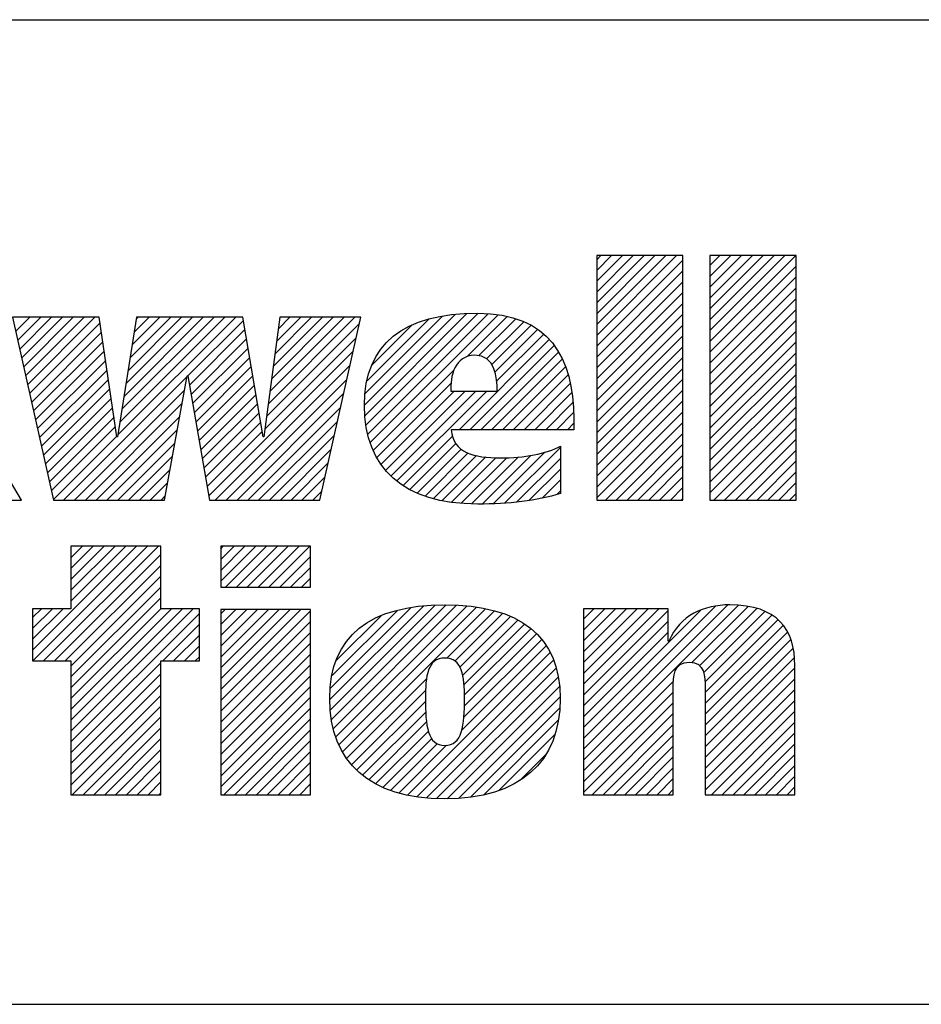
# Model space of a CAD drawing. Units: inches. Extents: x 0 to 34, y 0 to 22.
# Drawn here: x 28.5 to 29.3, y 1.4 to 2.3 of the extents above; entities that cross this region are included whole.
import ezdxf

# ---------------------------------------------------------------- set-up
doc = ezdxf.new("R2010")
doc.units = ezdxf.units.IN
doc.header["$LTSCALE"] = 1.87
doc.header["$MEASUREMENT"] = 0
doc.layers.get('0').update_dxf_attribs({"linetype": 'CONTINUOUS'})
doc.styles.get("Standard").update_dxf_attribs({"font": 'txt', "width": 0.8})

# ---------------------------------------------------------------- blocks, each defined once
blk = doc.blocks.new('RA_LOGO_BL0', base_point=(28.14193, 1.84513))
at = {"color": 2, "linetype": 'Continuous'}
for p, q in [((29.01975, 2.02144), (29.09326, 2.09495)), ((29.01975, 2.03141), (29.0833, 2.09495)), ((29.01975, 2.04137), (29.07333, 2.09495)), ((29.01975, 2.05133), (29.06337, 2.09495)), ((29.01975, 2.06129), (29.05341, 2.09495)), ((29.01975, 2.07126), (29.04345, 2.09495)), ((29.01975, 2.08122), (29.03348, 2.09495)), ((29.01975, 2.09118), (29.02352, 2.09495)), ((29.12388, 2.01599), (29.20284, 2.09495)), ((29.12388, 2.02595), (29.19288, 2.09495)), ((29.12388, 2.03591), (29.18292, 2.09495)), ((29.12388, 2.04587), (29.17296, 2.09495)), ((29.12388, 2.05584), (29.16299, 2.09495)), ((29.12388, 2.0658), (29.15303, 2.09495)), ((29.12388, 2.07576), (29.14307, 2.09495)), ((29.12388, 2.08572), (29.13311, 2.09495)), ((29.01975, 2.01148), (29.09899, 2.09073)), ((29.12388, 2.00602), (29.20312, 2.08527)), ((29.01975, 2.00152), (29.09899, 2.08076)), ((29.12388, 1.99606), (29.20312, 2.07531)), ((29.01975, 1.99156), (29.09899, 2.0708)), ((29.01975, 1.98159), (29.09899, 2.06084)), ((29.12388, 1.9861), (29.20312, 2.06535)), ((29.01975, 1.97163), (29.09899, 2.05088)), ((29.12388, 1.97614), (29.20312, 2.05538)), ((28.80615, 1.95728), (28.88958, 2.04071)), ((28.80675, 1.94791), (28.90045, 2.04161)), ((28.80685, 1.96794), (28.87811, 2.03921)), ((28.80762, 1.93883), (28.91071, 2.04192)), ((28.80932, 1.93057), (28.92011, 2.04135)), ((28.81154, 1.92282), (28.92927, 2.04055)), ((28.90077, 2.00208), (28.93758, 2.0389)), ((29.01975, 1.96167), (29.09899, 2.04092)), ((29.12388, 1.96618), (29.20312, 2.04542)), ((28.4856, 2.02526), (28.49857, 2.03823)), ((28.48743, 2.01712), (28.50853, 2.03823)), ((28.48925, 2.00898), (28.51849, 2.03823)), ((28.49107, 2.00085), (28.52846, 2.03823)), ((28.4929, 1.99271), (28.53842, 2.03823)), ((28.49472, 1.98457), (28.54838, 2.03823)), ((28.49654, 1.97643), (28.55834, 2.03823)), ((28.49837, 1.96829), (28.56315, 2.03308)), ((28.5795, 1.92988), (28.68785, 2.03823)), ((28.58137, 1.94171), (28.67789, 2.03823)), ((28.58324, 1.95354), (28.66793, 2.03823)), ((28.58511, 1.96538), (28.65797, 2.03823)), ((28.58699, 1.97721), (28.648, 2.03823)), ((28.58886, 1.98904), (28.63804, 2.03823)), ((28.59073, 2.00088), (28.62808, 2.03823)), ((28.5926, 2.01271), (28.61812, 2.03823)), ((28.59447, 2.02454), (28.60815, 2.03823)), ((28.59634, 2.03638), (28.59819, 2.03823)), ((28.64376, 1.98417), (28.6949, 2.03531)), ((28.71632, 1.94715), (28.80141, 2.03224)), ((28.71786, 1.95865), (28.79744, 2.03823)), ((28.7194, 1.97016), (28.78748, 2.03823)), ((28.72094, 1.98166), (28.77751, 2.03823)), ((28.72249, 1.99316), (28.76755, 2.03823)), ((28.72403, 2.00467), (28.75759, 2.03823)), ((28.72557, 2.01617), (28.74763, 2.03823)), ((28.72711, 2.02767), (28.73766, 2.03823)), ((28.80862, 1.97968), (28.86562, 2.03667)), ((28.81307, 1.99408), (28.85005, 2.03107)), ((28.91152, 2.00287), (28.94544, 2.0368)), ((28.91858, 1.99997), (28.95272, 2.03411)), ((28.92328, 1.99471), (28.95949, 2.03092)), ((29.01975, 1.95171), (29.09899, 2.03095)), ((29.12388, 1.95621), (29.20312, 2.03546)), ((28.50019, 1.96015), (28.56443, 2.02439)), ((28.64524, 1.97569), (28.69635, 2.0268)), ((28.92622, 1.98769), (28.96563, 2.0271)), ((28.92777, 1.97928), (28.97102, 2.02253)), ((29.01975, 1.94175), (29.09899, 2.02099)), ((29.12388, 1.94625), (29.20312, 2.0255)), ((28.50201, 1.95201), (28.56571, 2.01571)), ((28.64672, 1.96721), (28.69779, 2.01828)), ((28.71478, 1.93564), (28.79853, 2.0194)), ((28.8932, 1.93475), (28.97614, 2.01769)), ((28.90317, 1.93475), (28.9806, 2.01218)), ((29.12388, 1.93629), (29.20312, 2.01553)), ((28.50384, 1.94387), (28.56698, 2.00702)), ((28.64821, 1.95874), (28.69924, 2.00977)), ((28.66305, 1.87396), (28.79566, 2.00656)), ((28.91313, 1.93475), (28.98456, 2.00618)), ((29.01975, 1.93178), (29.09899, 2.01103)), ((29.12388, 1.92633), (29.20312, 2.00557)), ((28.50566, 1.93573), (28.56826, 1.99833)), ((28.64969, 1.95026), (28.70069, 2.00125)), ((28.66907, 1.87001), (28.79278, 1.99372)), ((28.92309, 1.93475), (28.98812, 1.99978)), ((29.01975, 1.92182), (29.09899, 2.00107)), ((29.12388, 1.91636), (29.20312, 1.99561)), ((28.50748, 1.92759), (28.56954, 1.98965)), ((28.65118, 1.94178), (28.70214, 1.99274)), ((28.65266, 1.9333), (28.70358, 1.98422)), ((28.81425, 1.91557), (28.8886, 1.98992)), ((28.93305, 1.93475), (28.99096, 1.99266)), ((28.94301, 1.93475), (28.99362, 1.98535)), ((29.01975, 1.91186), (29.09899, 1.9911)), ((29.12388, 1.9064), (29.20312, 1.98565)), ((28.5093, 1.91945), (28.57081, 1.98096)), ((28.5296, 1.87001), (28.64294, 1.98335)), ((28.65415, 1.92482), (28.70503, 1.97571)), ((28.67904, 1.87001), (28.7899, 1.98088)), ((28.81767, 1.90903), (28.88573, 1.97709)), ((28.95298, 1.93475), (28.99538, 1.97715)), ((29.01975, 1.9019), (29.09899, 1.98114)), ((29.12388, 1.89644), (29.20312, 1.97568)), ((28.51113, 1.91132), (28.57209, 1.97228)), ((28.53956, 1.87001), (28.64073, 1.97118)), ((28.65563, 1.91635), (28.70648, 1.96719)), ((28.689, 1.87001), (28.78702, 1.96804)), ((28.82133, 1.90273), (28.88882, 1.97021)), ((28.8257, 1.89713), (28.89878, 1.97021)), ((28.8306, 1.89207), (28.90874, 1.97021)), ((28.83604, 1.88754), (28.91871, 1.97021)), ((28.96294, 1.93475), (28.99704, 1.96885)), ((29.01975, 1.89193), (29.09899, 1.97118)), ((28.51295, 1.90318), (28.57336, 1.96359)), ((28.54953, 1.87001), (28.63851, 1.959)), ((28.65712, 1.90787), (28.70793, 1.95868)), ((28.9729, 1.93475), (28.99783, 1.95968)), ((29.01975, 1.88197), (29.09899, 1.96122)), ((29.12388, 1.88648), (29.20312, 1.96572)), ((28.51477, 1.89504), (28.57464, 1.9549)), ((28.6586, 1.89939), (28.70937, 1.95016)), ((28.69896, 1.87001), (28.78415, 1.9552)), ((28.98286, 1.93475), (28.99858, 1.95046)), ((29.01975, 1.87201), (29.09899, 1.95125)), ((29.12388, 1.87651), (29.20312, 1.95576)), ((28.5166, 1.8869), (28.57592, 1.94622)), ((28.55949, 1.87001), (28.6363, 1.94683)), ((28.66008, 1.89091), (28.71082, 1.94165)), ((28.70892, 1.87001), (28.78127, 1.94236)), ((28.99283, 1.93475), (28.99867, 1.94059)), ((29.02772, 1.87001), (29.09899, 1.94129)), ((29.12734, 1.87001), (29.20312, 1.9458)), ((28.51842, 1.87876), (28.57719, 1.93753)), ((28.56945, 1.87001), (28.63409, 1.93465)), ((28.66157, 1.88243), (28.71227, 1.93313)), ((29.03768, 1.87001), (29.09899, 1.93133)), ((29.1373, 1.87001), (29.20312, 1.93584)), ((28.52024, 1.87062), (28.57847, 1.92884)), ((28.57941, 1.87001), (28.63188, 1.92248)), ((28.71889, 1.87001), (28.77839, 1.92952)), ((28.84178, 1.88332), (28.88723, 1.92877)), ((28.84808, 1.87966), (28.89035, 1.92193)), ((29.04764, 1.87001), (29.09899, 1.92137)), ((29.14726, 1.87001), (29.20312, 1.92587)), ((28.72885, 1.87001), (28.77552, 1.91668)), ((28.85481, 1.87642), (28.89525, 1.91687)), ((28.86198, 1.87363), (28.90165, 1.91331)), ((28.9248, 1.86672), (28.97221, 1.91413)), ((28.9354, 1.86736), (28.98639, 1.91835)), ((29.15723, 1.87001), (29.20312, 1.91591)), ((28.58937, 1.87001), (28.62966, 1.9103)), ((28.73881, 1.87001), (28.77264, 1.90384)), ((28.86964, 1.87134), (28.90929, 1.91099)), ((28.8777, 1.86943), (28.91789, 1.90962)), ((28.88628, 1.86805), (28.92707, 1.90884)), ((28.89526, 1.86707), (28.93715, 1.90896)), ((28.9046, 1.86644), (28.94792, 1.90977)), ((28.91445, 1.86634), (28.95921, 1.9111)), ((28.94607, 1.86807), (28.98639, 1.90838)), ((29.0576, 1.87001), (29.09899, 1.91141)), ((29.16719, 1.87001), (29.20312, 1.90595)), ((28.59934, 1.87001), (28.62745, 1.89813)), ((28.95775, 1.86978), (28.98639, 1.89842)), ((29.06757, 1.87001), (29.09899, 1.90144)), ((29.17715, 1.87001), (29.20312, 1.89599)), ((28.6093, 1.87001), (28.62524, 1.88595)), ((28.74877, 1.87001), (28.76976, 1.891)), ((28.96969, 1.87176), (28.98639, 1.88846)), ((29.07753, 1.87001), (29.09899, 1.89148)), ((29.18711, 1.87001), (29.20312, 1.88602)), ((28.75873, 1.87001), (28.76688, 1.87816)), ((28.98299, 1.8751), (28.98639, 1.8785)), ((29.08749, 1.87001), (29.09899, 1.88152)), ((29.19708, 1.87001), (29.20312, 1.87606)), ((28.48975, 1.87001), (28.49046, 1.87073)), ((28.61926, 1.87001), (28.62302, 1.87378)), ((29.09745, 1.87001), (29.09899, 1.87156)), ((28.50108, 1.73191), (28.59673, 1.82756)), ((28.50117, 1.72204), (28.60669, 1.82756)), ((28.51114, 1.72204), (28.61666, 1.82756)), ((28.61886, 1.82756), (28.53622, 1.82756)), ((28.53622, 1.82756), (28.53622, 1.77003)), ((28.53622, 1.77701), (28.58677, 1.82756)), ((28.53622, 1.78697), (28.57681, 1.82756)), ((28.53622, 1.79693), (28.56685, 1.82756)), ((28.53622, 1.8069), (28.55688, 1.82756)), ((28.53622, 1.81686), (28.54692, 1.82756)), ((28.53622, 1.82682), (28.53696, 1.82756)), ((28.61886, 1.77003), (28.61886, 1.82756)), ((28.674, 1.79524), (28.70624, 1.82748)), ((28.674, 1.80521), (28.69627, 1.82748)), ((28.674, 1.81517), (28.68631, 1.82748)), ((28.674, 1.82513), (28.67635, 1.82748)), ((28.67844, 1.78972), (28.7162, 1.82748)), ((28.6884, 1.78972), (28.72616, 1.82748)), ((28.69836, 1.78972), (28.73612, 1.82748)), ((28.70832, 1.78972), (28.74609, 1.82748)), ((28.71829, 1.78972), (28.75605, 1.82748)), ((28.5211, 1.72204), (28.61886, 1.8198)), ((28.72825, 1.78972), (28.75651, 1.81798)), ((28.53106, 1.72204), (28.61886, 1.80984)), ((28.73821, 1.78972), (28.75651, 1.80802)), ((28.53622, 1.71724), (28.61886, 1.79988)), ((28.74817, 1.78972), (28.75651, 1.79806)), ((28.53622, 1.70727), (28.61886, 1.78992)), ((28.53622, 1.69731), (28.61886, 1.77995)), ((28.53622, 1.77003), (28.50108, 1.77003)), ((28.50108, 1.77003), (28.50108, 1.72204)), ((28.50108, 1.74187), (28.52924, 1.77003)), ((28.50108, 1.75183), (28.51927, 1.77003)), ((28.50108, 1.76179), (28.50931, 1.77003)), ((28.53622, 1.65746), (28.64878, 1.77003)), ((28.53622, 1.66742), (28.63882, 1.77003)), ((28.53622, 1.67739), (28.62886, 1.77003)), ((28.53622, 1.68735), (28.6189, 1.77003)), ((28.65439, 1.77003), (28.61886, 1.77003)), ((28.65439, 1.72204), (28.65439, 1.77003)), ((28.674, 1.69562), (28.74781, 1.76943)), ((28.674, 1.70558), (28.73785, 1.76943)), ((28.674, 1.71554), (28.72788, 1.76943)), ((28.674, 1.72551), (28.71792, 1.76943)), ((28.674, 1.73547), (28.70796, 1.76943)), ((28.674, 1.74543), (28.698, 1.76943)), ((28.674, 1.75539), (28.68804, 1.76943)), ((28.674, 1.76536), (28.67807, 1.76943)), ((28.674, 1.68566), (28.75651, 1.76817)), ((28.77441, 1.68644), (28.86047, 1.7725)), ((28.77497, 1.69697), (28.84913, 1.77113)), ((28.77501, 1.67708), (28.87122, 1.7733)), ((28.77597, 1.66808), (28.88148, 1.77359)), ((28.77645, 1.70841), (28.83683, 1.76878)), ((28.77769, 1.65984), (28.891, 1.77315)), ((28.77995, 1.65213), (28.90027, 1.77246)), ((28.78269, 1.64491), (28.90925, 1.77147)), ((28.78612, 1.63838), (28.91761, 1.76987)), ((28.8821, 1.7244), (28.92578, 1.76808)), ((29.00765, 1.64074), (29.14038, 1.77347)), ((29.00765, 1.63077), (29.14984, 1.77297)), ((29.00765, 1.6507), (29.12914, 1.7722)), ((29.00765, 1.70051), (29.07695, 1.76982)), ((29.00765, 1.71047), (29.06699, 1.76982)), ((29.00765, 1.72043), (29.05703, 1.76982)), ((29.00765, 1.7304), (29.04707, 1.76982)), ((29.00765, 1.74036), (29.0371, 1.76982)), ((29.00765, 1.75032), (29.02714, 1.76982)), ((29.00765, 1.76028), (29.01718, 1.76982)), ((29.00765, 1.69055), (29.08558, 1.76848)), ((29.00765, 1.66066), (29.11532, 1.76834)), ((29.10723, 1.72039), (29.15901, 1.77217)), ((29.11426, 1.71747), (29.1669, 1.7701)), ((29.11814, 1.71138), (29.17424, 1.76748)), ((28.53622, 1.6475), (28.65439, 1.76567)), ((28.674, 1.6757), (28.75651, 1.75821)), ((28.78029, 1.72221), (28.82205, 1.76397)), ((28.88945, 1.72179), (28.93325, 1.76559)), ((28.89399, 1.71636), (28.94053, 1.7629)), ((28.89655, 1.70896), (28.94712, 1.75953)), ((29.00765, 1.68059), (29.08558, 1.75852)), ((29.11941, 1.70268), (29.18082, 1.7641)), ((29.11949, 1.69281), (29.18631, 1.75963)), ((28.62072, 1.72204), (28.65439, 1.75571)), ((28.89785, 1.7003), (28.95342, 1.75587)), ((28.8983, 1.69079), (28.95912, 1.75161)), ((29.11949, 1.68285), (29.19119, 1.75454)), ((28.63068, 1.72204), (28.65439, 1.74575)), ((28.674, 1.66573), (28.75651, 1.74825)), ((28.89769, 1.67025), (28.96917, 1.74173)), ((28.89823, 1.68076), (28.96437, 1.7469)), ((29.00765, 1.67062), (29.08558, 1.74856)), ((29.11949, 1.67288), (29.19519, 1.74858)), ((29.11949, 1.66292), (29.19809, 1.74152)), ((28.64065, 1.72204), (28.65439, 1.73579)), ((28.674, 1.65577), (28.75651, 1.73828)), ((28.89568, 1.65828), (28.97328, 1.73588)), ((29.11949, 1.65296), (29.20031, 1.73377)), ((28.50108, 1.72204), (28.53622, 1.72204)), ((28.53622, 1.72204), (28.53622, 1.5989)), ((28.61886, 1.5989), (28.61886, 1.72204)), ((28.61886, 1.72204), (28.65439, 1.72204)), ((28.65061, 1.72204), (28.65439, 1.72582)), ((28.674, 1.64581), (28.75651, 1.72832)), ((28.84596, 1.5986), (28.97713, 1.72977)), ((28.85432, 1.59699), (28.98, 1.72268)), ((29.11949, 1.643), (29.20159, 1.72509)), ((28.53622, 1.63754), (28.61886, 1.72018)), ((28.674, 1.63585), (28.75651, 1.71836)), ((28.86339, 1.59611), (28.98258, 1.71529)), ((29.11949, 1.63303), (29.20201, 1.71555)), ((28.53622, 1.62757), (28.61886, 1.71022)), ((28.674, 1.62588), (28.75651, 1.7084)), ((28.78982, 1.63211), (28.86332, 1.70562)), ((28.87254, 1.59529), (28.98437, 1.70712)), ((29.00765, 1.62081), (29.09027, 1.70343)), ((29.11949, 1.62307), (29.20201, 1.70559)), ((28.53622, 1.61761), (28.61886, 1.70026)), ((28.674, 1.61592), (28.75651, 1.69844)), ((28.79414, 1.62647), (28.86238, 1.69472)), ((28.88239, 1.59518), (28.9855, 1.69829)), ((29.11949, 1.61311), (29.20201, 1.69562)), ((28.53622, 1.60765), (28.61886, 1.69029)), ((28.674, 1.60596), (28.75651, 1.68847)), ((28.8929, 1.59572), (28.98613, 1.68895)), ((29.00765, 1.61085), (29.09016, 1.69336)), ((29.11949, 1.60315), (29.20201, 1.68566)), ((28.53743, 1.5989), (28.61886, 1.68033)), ((28.6769, 1.5989), (28.75651, 1.67851)), ((28.799, 1.62138), (28.86227, 1.68464)), ((28.90395, 1.59681), (28.98564, 1.67851)), ((29.00765, 1.60089), (29.09016, 1.6834)), ((28.54739, 1.5989), (28.61886, 1.67037)), ((28.68687, 1.5989), (28.75651, 1.66855)), ((28.80449, 1.6169), (28.86254, 1.67495)), ((28.91614, 1.59904), (28.98441, 1.66731)), ((29.01562, 1.5989), (29.09016, 1.67344)), ((29.12521, 1.5989), (29.20201, 1.6757)), ((28.55736, 1.5989), (28.61886, 1.66041)), ((28.69683, 1.5989), (28.75651, 1.65859)), ((28.81014, 1.61259), (28.86332, 1.66577)), ((29.02559, 1.5989), (29.09016, 1.66348)), ((29.13517, 1.5989), (29.20201, 1.66574)), ((28.56732, 1.5989), (28.61886, 1.65044)), ((28.8165, 1.60899), (28.86496, 1.65745)), ((28.8231, 1.60562), (28.86802, 1.65054)), ((28.93003, 1.60297), (28.98137, 1.65431)), ((29.03555, 1.5989), (29.09016, 1.65351)), ((29.14513, 1.5989), (29.20201, 1.65577)), ((28.57728, 1.5989), (28.61886, 1.64048)), ((28.70679, 1.5989), (28.75651, 1.64862)), ((28.83033, 1.60289), (28.87317, 1.64573)), ((28.83783, 1.60043), (28.88171, 1.64431)), ((29.04551, 1.5989), (29.09016, 1.64355)), ((29.1551, 1.5989), (29.20201, 1.64581)), ((28.71675, 1.5989), (28.75651, 1.63866)), ((28.94903, 1.61201), (28.97266, 1.63564)), ((29.05547, 1.5989), (29.09016, 1.63359)), ((29.16506, 1.5989), (29.20201, 1.63585)), ((28.58724, 1.5989), (28.61886, 1.63052)), ((28.72672, 1.5989), (28.75651, 1.6287)), ((29.06543, 1.5989), (29.09016, 1.62363)), ((29.17502, 1.5989), (29.20201, 1.62589)), ((28.59721, 1.5989), (28.61886, 1.62056)), ((28.73668, 1.5989), (28.75651, 1.61874)), ((29.0754, 1.5989), (29.09016, 1.61366)), ((29.18498, 1.5989), (29.20201, 1.61593)), ((28.60717, 1.5989), (28.61886, 1.61059)), ((28.74664, 1.5989), (28.75651, 1.60877)), ((29.08536, 1.5989), (29.09016, 1.6037)), ((29.19495, 1.5989), (29.20201, 1.60596)), ((28.53622, 1.5989), (28.61886, 1.5989)), ((28.61713, 1.5989), (28.61886, 1.60063))]:
    blk.add_line(p, q, dxfattribs=at)
for points, knots in [([(28.35288, 1.96402), (28.35288, 1.96402), (28.35352, 1.96402), (28.35352, 1.96402), (28.35352, 1.96402), (28.39339, 2.03823), (28.39339, 2.03823), (28.39339, 2.03823), (28.48205, 2.03823), (28.48205, 2.03823), (28.48205, 2.03823), (28.43516, 1.96402), (28.43516, 1.96402), (28.43516, 1.96402), (28.49089, 1.87001), (28.49089, 1.87001), (28.49089, 1.87001), (28.39934, 1.87001), (28.39934, 1.87001), (28.39934, 1.87001), (28.35352, 1.96402), (28.35352, 1.96402), (28.35352, 1.96402), (28.35288, 1.96402), (28.35288, 1.96402), (28.35288, 1.96402), (28.35288, 1.87001), (28.35288, 1.87001), (28.35288, 1.87001), (28.27166, 1.87001), (28.27166, 1.87001), (28.27166, 1.87001), (28.27166, 2.09495), (28.27166, 2.09495), (28.27166, 2.09495), (28.35288, 2.09495), (28.35288, 2.09495), (28.35288, 2.09495), (28.35288, 1.96402), (28.35288, 1.96402)], [0, 0, 0, 0, 1, 1, 1, 2, 2, 2, 3, 3, 3, 4, 4, 4, 5, 5, 5, 6, 6, 6, 7, 7, 7, 8, 8, 8, 9, 9, 9, 10, 10, 10, 11, 11, 11, 12, 12, 12, 13, 13, 13, 13]), ([(29.09899, 2.09495), (29.09899, 2.09495), (29.09899, 1.87001), (29.09899, 1.87001), (29.09899, 1.87001), (29.01975, 1.87001), (29.01975, 1.87001), (29.01975, 1.87001), (29.01975, 2.09495), (29.01975, 2.09495), (29.01975, 2.09495), (29.09899, 2.09495), (29.09899, 2.09495)], [0, 0, 0, 0, 1, 1, 1, 2, 2, 2, 3, 3, 3, 4, 4, 4, 4]), ([(29.20312, 2.09495), (29.20312, 2.09495), (29.20312, 1.87001), (29.20312, 1.87001), (29.20312, 1.87001), (29.12388, 1.87001), (29.12388, 1.87001), (29.12388, 1.87001), (29.12388, 2.09495), (29.12388, 2.09495), (29.12388, 2.09495), (29.20312, 2.09495), (29.20312, 2.09495)], [0, 0, 0, 0, 1, 1, 1, 2, 2, 2, 3, 3, 3, 4, 4, 4, 4]), ([(28.99867, 1.93475), (28.99867, 1.93475), (28.99867, 1.94475), (28.99867, 1.94475), (28.99867, 2.00129), (28.97574, 2.04193), (28.91039, 2.04193), (28.84225, 2.04193), (28.80615, 2.01352), (28.80615, 1.95732), (28.80615, 1.89912), (28.84225, 1.86629), (28.91039, 1.86629), (28.9389, 1.86629), (28.96474, 1.86921), (28.98639, 1.87595), (28.98639, 1.87595), (28.98639, 1.91949), (28.98639, 1.91949), (28.97348, 1.91266), (28.95345, 1.90878), (28.93115, 1.90878), (28.90714, 1.90878), (28.88735, 1.91363), (28.88606, 1.93475), (28.88606, 1.93475), (28.99867, 1.93475), (28.99867, 1.93475)], [0, 0, 0, 0, 1, 1, 1, 2, 2, 2, 3, 3, 3, 4, 4, 4, 5, 5, 5, 6, 6, 6, 7, 7, 7, 8, 8, 8, 9, 9, 9, 9]), ([(28.57858, 1.92811), (28.57858, 1.92811), (28.57922, 1.92811), (28.57922, 1.92811), (28.57922, 1.92811), (28.59663, 2.03823), (28.59663, 2.03823), (28.59663, 2.03823), (28.6944, 2.03823), (28.6944, 2.03823), (28.6944, 2.03823), (28.71312, 1.92811), (28.71312, 1.92811), (28.71312, 1.92811), (28.71377, 1.92811), (28.71377, 1.92811), (28.71377, 1.92811), (28.72852, 2.03823), (28.72852, 2.03823), (28.72852, 2.03823), (28.80275, 2.03823), (28.80275, 2.03823), (28.80275, 2.03823), (28.76506, 1.87001), (28.76506, 1.87001), (28.76506, 1.87001), (28.66374, 1.87001), (28.66374, 1.87001), (28.66374, 1.87001), (28.64375, 1.98422), (28.64375, 1.98422), (28.64375, 1.98422), (28.6431, 1.98422), (28.6431, 1.98422), (28.6431, 1.98422), (28.62234, 1.87001), (28.62234, 1.87001), (28.62234, 1.87001), (28.52038, 1.87001), (28.52038, 1.87001), (28.52038, 1.87001), (28.4827, 2.03823), (28.4827, 2.03823), (28.4827, 2.03823), (28.5624, 2.03823), (28.5624, 2.03823), (28.5624, 2.03823), (28.57858, 1.92811), (28.57858, 1.92811)], [0, 0, 0, 0, 1, 1, 1, 2, 2, 2, 3, 3, 3, 4, 4, 4, 5, 5, 5, 6, 6, 6, 7, 7, 7, 8, 8, 8, 9, 9, 9, 10, 10, 10, 11, 11, 11, 12, 12, 12, 13, 13, 13, 14, 14, 14, 15, 15, 15, 16, 16, 16, 16]), ([(28.88574, 1.97021), (28.88477, 1.98335), (28.88899, 2.0032), (28.90779, 2.0032), (28.9263, 2.0032), (28.92824, 1.98301), (28.92824, 1.97021), (28.92824, 1.97021), (28.88574, 1.97021), (28.88574, 1.97021)], [0, 0, 0, 0, 1, 1, 1, 2, 2, 2, 3, 3, 3, 3]), ([(28.75651, 1.78972), (28.75651, 1.78972), (28.674, 1.78972), (28.674, 1.78972), (28.674, 1.78972), (28.674, 1.82748), (28.674, 1.82748), (28.674, 1.82748), (28.75651, 1.82748), (28.75651, 1.82748), (28.75651, 1.82748), (28.75651, 1.78972), (28.75651, 1.78972)], [0, 0, 0, 0, 1, 1, 1, 2, 2, 2, 3, 3, 3, 4, 4, 4, 4]), ([(28.674, 1.76943), (28.674, 1.76943), (28.75651, 1.76943), (28.75651, 1.76943), (28.75651, 1.76943), (28.75651, 1.5989), (28.75651, 1.5989), (28.75651, 1.5989), (28.674, 1.5989), (28.674, 1.5989), (28.674, 1.5989), (28.674, 1.76943), (28.674, 1.76943)], [0, 0, 0, 0, 1, 1, 1, 2, 2, 2, 3, 3, 3, 4, 4, 4, 4]), ([(28.77434, 1.68748), (28.77434, 1.62846), (28.81107, 1.59513), (28.88012, 1.59513), (28.94884, 1.59513), (28.98623, 1.62846), (28.98623, 1.68748), (28.98623, 1.74484), (28.94884, 1.7736), (28.88012, 1.7736), (28.81107, 1.7736), (28.77434, 1.74484), (28.77434, 1.68748)], [0, 0, 0, 0, 1, 1, 1, 2, 2, 2, 3, 3, 3, 4, 4, 4, 4]), ([(29.00765, 1.76982), (29.00765, 1.76982), (29.08558, 1.76982), (29.08558, 1.76982), (29.08558, 1.76982), (29.08558, 1.74008), (29.08558, 1.74008), (29.08558, 1.74008), (29.08625, 1.74008), (29.08625, 1.74008), (29.0961, 1.76401), (29.11883, 1.77351), (29.14208, 1.77355), (29.18597, 1.77355), (29.20201, 1.7506), (29.20201, 1.71785), (29.20201, 1.71785), (29.20201, 1.5989), (29.20201, 1.5989), (29.20201, 1.5989), (29.11949, 1.5989), (29.11949, 1.5989), (29.11949, 1.5989), (29.11949, 1.69748), (29.11949, 1.69748), (29.11949, 1.70733), (29.11949, 1.72081), (29.10498, 1.72081), (29.09016, 1.72081), (29.09016, 1.70733), (29.09016, 1.69748), (29.09016, 1.69748), (29.09016, 1.5989), (29.09016, 1.5989), (29.09016, 1.5989), (29.00765, 1.5989), (29.00765, 1.5989), (29.00765, 1.5989), (29.00765, 1.76982), (29.00765, 1.76982)], [0, 0, 0, 0, 1, 1, 1, 2, 2, 2, 3, 3, 3, 4, 4, 4, 5, 5, 5, 6, 6, 6, 7, 7, 7, 8, 8, 8, 9, 9, 9, 10, 10, 10, 11, 11, 11, 12, 12, 12, 13, 13, 13, 13]), ([(28.86223, 1.68748), (28.86223, 1.70784), (28.86419, 1.72458), (28.88012, 1.72458), (28.89606, 1.72458), (28.89834, 1.70784), (28.89834, 1.68748), (28.89834, 1.66255), (28.89606, 1.64415), (28.88012, 1.64415), (28.86419, 1.64415), (28.86223, 1.66255), (28.86223, 1.68748)], [0, 0, 0, 0, 1, 1, 1, 2, 2, 2, 3, 3, 3, 4, 4, 4, 4])]:
    blk.add_open_spline(points, degree=3, knots=knots, dxfattribs=at)
blk = doc.blocks.new('*T11')
at = {"color": 0, "linetype": 'ByBlock', "lineweight": -2}
for p, q in [((0, 1.812), (7.68, 1.812)), ((0, 0), (0, 1.812)), ((4.608, 0), (4.608, 1.812)), ((7.68, 0), (7.68, 1.812)), ((0, 0.906), (7.68, 0.906)), ((4.608, 0.6795), (7.68, 0.6795)), ((4.992, 0), (4.992, 0.6795)), ((7.296, 0), (7.296, 0.6795)), ((0, 0.2265), (4.608, 0.2265)), ((2.304, 0), (2.304, 0.2265)), ((0, 0), (7.68, 0))]:
    blk.add_line(p, q, dxfattribs=at)
at = {"color": 0, "linetype": 'Continuous', "insert": (6.144, 1.812), "char_height": 0.075, "width": 2.952, "attachment_point": 2}
blk.add_mtext(' \\PCONFIDENTIAL AND PROPRIETARY INFORMATION.\\PTHIS DOCUMENT CONTAINS CONFIDENTIAL AND PROPRIETARY \\PINFORMATION OF ROCKWELL AUTOMATION, INC. AND MAY \\PNOT BE USED, COPIED OR DISCLOSED TO OTHERS, EXCEPT \\PWITH THE AUTHORIZED WRITTEN PERMISSION OF ROCKWELL \\PAUTOMATION, INC.', dxfattribs=at)
at = {"color": 0, "linetype": 'Continuous', "line_spacing_factor": 0.9}
for s, insert, char_height, width, attachment_point in [('Sheet 1 Of 1', (6.144, 0.79275), 0.12, 2.952, 5), ('Size\\P \\P \\P\\H0.15;D', (4.8, 0.6795), 0.065, 0.264, 2), (' \\P{\\W1.0;10000973863}', (6.144, 0.6795), 0.15, 2.184, 2), ('Ver\\P\\H0.12;{\\W0.8; }\\P\\H0.15;00', (7.488, 0.6795), 0.065, 0.264, 2), ('EXTND TRMNL FOR 140-G-3POLE  CB', (2.304, 0.56625), 0.15, 4.488, 5), ('Date: JAN-27-2014', (2.364, 0.11325), 0.12, 2.184, 4)]:
    blk.add_mtext(s, dxfattribs=dict(at, insert=insert, char_height=char_height, width=width, attachment_point=attachment_point))

msp = doc.modelspace()

# ---------------------------------------------------------------- block references
msp.add_blockref('*T11', (25.82, 0.5))
at = {"color": 2, "linetype": 'Continuous'}
msp.add_blockref('RA_LOGO_BL0', (28.14193, 1.84513), dxfattribs=at)

doc.saveas('drawing.dxf')
